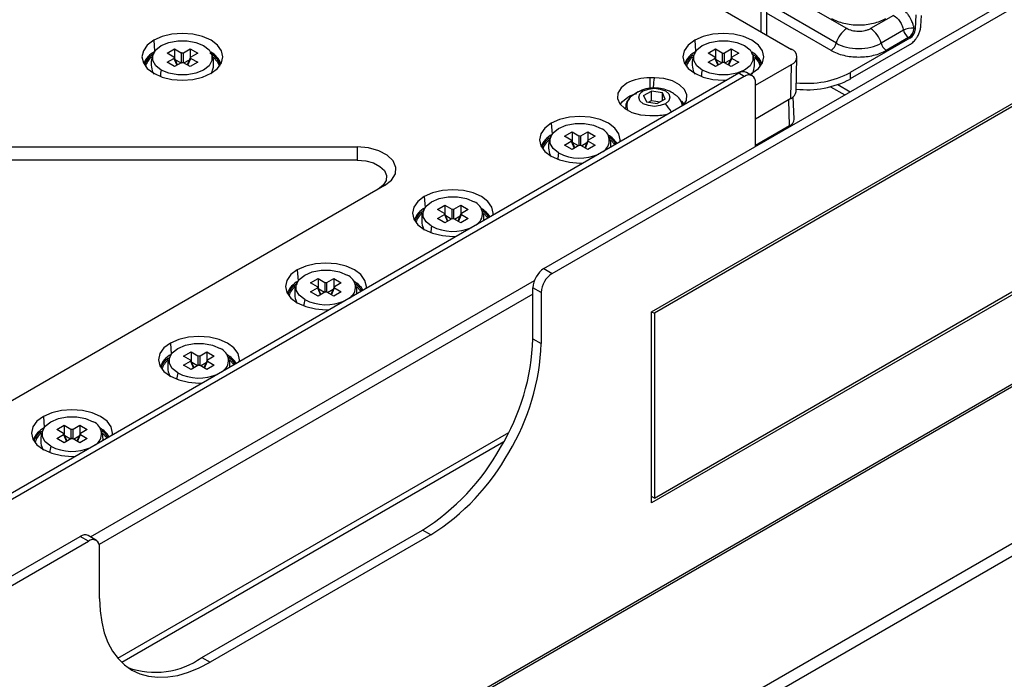
# Paper-space layout '_Isometric' of a CAD drawing. Units: millimetres. Extents: x -352 to 380, y -203 to 370.
# Drawn here: x 121 to 247, y -76 to 8 of the extents above; entities that cross this region are included whole.
import ezdxf

# ---------------------------------------------------------------- set-up
doc = ezdxf.new("R2010")
doc.units = ezdxf.units.MM

psp = doc.layouts.new('_Isometric')

# ---------------------------------------------------------------- linework, layer by layer
at = {"color": 7, "linetype": 'Continuous', "lineweight": 25}
for p, q in [((78.53, 85.96), (219.45, 4.61)), ((187.74, -23.46), (315.97, 50.56)), ((188.8, -24.08), (317.03, 49.95)), ((226.52, 7.26), (183.2, 32.27)), ((201.53, -28.98), (300.52, 28.17)), ((300.52, 27.76), (201.88, -29.18)), ((225.19, 5.4), (216.21, 10.59)), ((216.23, 10.29), (216.23, 6.47)), ((215.53, 9.88), (215.53, 6.88)), ((224.52, 4.47), (216.23, 9.26)), ((232.52, 8.96), (229.58, 7.26)), ((235.32, 7.22), (235.4, 9.03)), ((236.01, 7.57), (236.08, 8.94)), ((233.78, 7.06), (230.92, 5.4)), ((235.16, 7.31), (235.32, 7.22)), ((137.76, 5.77), (137.86, 4.36)), ((207.05, 5.77), (207.16, 4.36)), ((234.61, 6.04), (226.98, 1.63)), ((234.55, 5.19), (226.98, 0.82)), ((234.45, 6.13), (231.58, 4.47)), ((234.61, 6.04), (234.45, 6.13)), ((139.46, 4.11), (140.41, 4.66)), ((140.33, 3.61), (139.46, 4.11)), ((140.41, 4.66), (141.28, 4.16)), ((140.41, 4.66), (140.41, 3.48)), ((141.28, 4.16), (141.28, 2.9)), ((141.56, 4.16), (142.43, 4.66)), ((141.56, 2.9), (141.56, 4.16)), ((142.43, 4.66), (143.38, 4.11)), ((142.43, 4.66), (142.43, 3.48)), ((143.38, 4.11), (142.51, 3.61)), ((201.88, -52.86), (300.52, 4.08)), ((208.76, 4.11), (209.71, 4.66)), ((209.63, 3.61), (208.76, 4.11)), ((209.71, 4.66), (210.58, 4.16)), ((209.71, 4.66), (209.71, 3.48)), ((210.58, 4.16), (210.58, 2.9)), ((210.86, 4.16), (211.73, 4.66)), ((210.86, 2.9), (210.86, 4.16)), ((211.73, 4.66), (212.68, 4.11)), ((211.73, 4.66), (211.73, 3.48)), ((212.68, 4.11), (211.81, 3.61)), ((139.46, 2.95), (140.33, 3.45)), ((140.41, 2.4), (139.46, 2.95)), ((140.33, 3.45), (140.71, 2.57)), ((140.79, 2.61), (140.37, 3.59)), ((141.28, 2.9), (140.41, 2.4)), ((141.23, 2.87), (140.5, 3.28)), ((142.43, 2.4), (141.56, 2.9)), ((141.62, 2.87), (142.34, 3.28)), ((142.48, 3.59), (142.05, 2.61)), ((142.13, 2.57), (142.51, 3.45)), ((143.38, 2.95), (142.43, 2.4)), ((142.51, 3.45), (143.38, 2.95)), ((300.52, 3.68), (201.53, -53.47)), ((208.76, 2.95), (209.63, 3.45)), ((209.71, 2.4), (208.76, 2.95)), ((209.63, 3.45), (210.01, 2.57)), ((210.09, 2.61), (209.68, 3.56)), ((210.58, 2.9), (209.71, 2.4)), ((210.52, 2.87), (209.8, 3.28)), ((211.73, 2.4), (210.86, 2.9)), ((210.91, 2.87), (211.64, 3.28)), ((211.76, 3.56), (211.35, 2.61)), ((211.43, 2.57), (211.81, 3.45)), ((212.68, 2.95), (211.73, 2.4)), ((211.81, 3.45), (212.68, 2.95)), ((214.82, 0.02), (219.45, 2.69)), ((219.38, -1.68), (219.45, 2.69)), ((220.04, -0.77), (220.14, 3.63)), ((1.17, -180.57), (317.03, 1.78)), ((212.7, 1.55), (28.65, -104.7)), ((213.4, 1.15), (212.7, 1.55)), ((214.4, 1.24), (213.7, 1.65)), ((214.13, 1.4), (214.38, 1.54)), ((226.98, 1.63), (226.98, 0.82)), ((351.43, 1.22), (0.71, -201.24)), ((213.4, 1.15), (30.06, -104.7)), ((201.88, 0.96), (201.31, 0.96)), ((201.31, 0.96), (201.31, -0.37)), ((214.82, -7.83), (214.82, 0.33)), ((225.39, 0.1), (226.97, -0.81)), ((351.43, -0.41), (0.71, -202.88)), ((199.58, -0.97), (199.04, -1.35)), ((199.38, -1.1), (199.36, -1.11)), ((200.48, -1.32), (201.51, -0.73)), ((202.9, -0.94), (201.51, -0.73)), ((201.51, -1.95), (201.51, -0.73)), ((203.27, -1.75), (202.9, -0.94)), ((202.9, -1.96), (202.9, -0.94)), ((224.45, -0.17), (226.27, -1.22)), ((200.48, -1.32), (200.86, -2.12)), ((200.86, -2.12), (202.25, -2.34)), ((201.14, -2.17), (201.51, -1.95)), ((201.51, -1.95), (202.62, -2.13)), ((203.27, -1.75), (202.25, -2.34)), ((219.38, -1.68), (214.82, -4.31)), ((219.2, -5.17), (219.1, -1.84)), ((219.79, -4.32), (219.67, -1.48)), ((9.16, -176.29), (308.62, -3.42)), ((198.2, -2.82), (198.2, -3)), ((198.23, -3.09), (198.2, -2.83)), ((198.2, -3), (198.21, -3.07)), ((188.67, -4.85), (188.77, -6.26)), ((201.31, -3.87), (201.88, -3.87)), ((190.37, -6.5), (191.33, -5.95)), ((191.33, -5.95), (192.2, -6.46)), ((191.33, -5.95), (191.33, -7.13)), ((192.47, -6.46), (193.34, -5.95)), ((193.34, -5.95), (194.29, -6.5)), ((193.34, -5.95), (193.34, -7.13)), ((219.2, -5.17), (214.82, -7.7)), ((191.24, -7.01), (190.37, -6.5)), ((190.37, -7.67), (191.24, -7.16)), ((191.24, -7.16), (191.62, -8.05)), ((191.7, -8), (191.29, -7.06)), ((192.14, -7.75), (191.41, -7.33)), ((192.2, -6.46), (192.2, -7.71)), ((192.47, -7.71), (192.47, -6.46)), ((192.53, -7.75), (193.25, -7.33)), ((193.37, -7.06), (192.96, -8)), ((193.04, -8.05), (193.42, -7.16)), ((194.29, -6.5), (193.42, -7.01)), ((193.42, -7.16), (194.29, -7.67)), ((36.31, -7.89), (163.8, -7.89)), ((163.8, -7.89), (163.8, -9.57)), ((191.33, -8.22), (190.37, -7.67)), ((192.2, -7.71), (191.33, -8.22)), ((193.34, -8.22), (192.47, -7.71)), ((194.29, -7.67), (193.34, -8.22)), ((163.8, -9.57), (36.31, -9.57)), ((167.33, -12.82), (39.85, -86.42)), ((172.41, -14.24), (172.51, -15.65)), ((174.11, -15.89), (175.06, -15.34)), ((174.98, -16.39), (174.11, -15.89)), ((175.06, -15.34), (175.93, -15.84)), ((175.06, -15.34), (175.06, -16.52)), ((175.93, -15.84), (175.93, -17.1)), ((176.21, -15.84), (177.08, -15.34)), ((176.21, -17.1), (176.21, -15.84)), ((177.08, -15.34), (178.03, -15.89)), ((177.08, -15.34), (177.08, -16.52)), ((178.03, -15.89), (177.16, -16.39)), ((174.11, -17.06), (174.98, -16.55)), ((175.06, -17.61), (174.11, -17.06)), ((174.98, -16.55), (175.36, -17.43)), ((175.44, -17.39), (175.03, -16.45)), ((175.93, -17.1), (175.06, -17.61)), ((175.87, -17.14), (175.15, -16.72)), ((177.08, -17.61), (176.21, -17.1)), ((176.26, -17.14), (176.99, -16.72)), ((177.11, -16.45), (176.7, -17.39)), ((176.78, -17.43), (177.16, -16.55)), ((178.03, -17.06), (177.08, -17.61)), ((177.16, -16.55), (178.03, -17.06)), ((156.14, -23.62), (156.24, -25.03)), ((187.74, -23.46), (188.8, -24.08)), ((129.64, -57.83), (186.51, -25)), ((157.85, -25.28), (158.8, -24.73)), ((158.8, -24.73), (159.67, -25.23)), ((158.8, -24.73), (158.8, -25.91)), ((159.94, -25.23), (160.81, -24.73)), ((160.81, -24.73), (161.77, -25.28)), ((160.81, -24.73), (160.81, -25.91)), ((158.72, -25.78), (157.85, -25.28)), ((157.85, -26.44), (158.72, -25.94)), ((158.8, -26.99), (157.85, -26.44)), ((158.72, -25.94), (159.1, -26.82)), ((159.17, -26.78), (158.77, -25.83)), ((159.61, -26.53), (158.88, -26.11)), ((159.67, -25.23), (159.67, -26.49)), ((159.94, -26.49), (159.94, -25.23)), ((160, -26.53), (160.73, -26.11)), ((160.85, -25.83), (160.44, -26.78)), ((160.52, -26.82), (160.9, -25.94)), ((161.77, -26.44), (160.81, -26.99)), ((161.77, -25.28), (160.9, -25.78)), ((160.9, -25.94), (161.77, -26.44)), ((187.38, -26.53), (186.32, -25.91)), ((186.32, -32.45), (186.32, -25.91)), ((186.32, -26.74), (130.77, -58.81)), ((159.67, -26.49), (158.8, -26.99)), ((160.81, -26.99), (159.94, -26.49)), ((187.38, -26.53), (187.38, -33.06)), ((201.53, -53.47), (201.53, -28.98)), ((201.53, -28.98), (201.88, -29.18)), ((201.88, -29.18), (201.88, -52.86)), ((186.32, -32.45), (187.38, -33.06)), ((139.88, -33.01), (139.98, -34.42)), ((141.58, -34.67), (142.54, -34.12)), ((142.45, -35.17), (141.58, -34.67)), ((142.91, -36.17), (142.5, -35.22)), ((142.54, -34.12), (143.41, -34.62)), ((142.54, -34.12), (142.54, -35.3)), ((143.41, -34.62), (143.41, -35.88)), ((143.68, -34.62), (144.55, -34.12)), ((143.68, -35.88), (143.68, -34.62)), ((144.58, -35.22), (144.17, -36.17)), ((144.55, -34.12), (145.5, -34.67)), ((144.55, -34.12), (144.55, -35.3)), ((145.5, -34.67), (144.63, -35.17)), ((141.58, -35.83), (142.45, -35.33)), ((142.54, -36.38), (141.58, -35.83)), ((142.45, -35.33), (142.83, -36.21)), ((143.41, -35.88), (142.54, -36.38)), ((143.35, -35.91), (142.62, -35.49)), ((144.55, -36.38), (143.68, -35.88)), ((143.74, -35.91), (144.46, -35.49)), ((144.25, -36.21), (144.63, -35.33)), ((145.5, -35.83), (144.55, -36.38)), ((144.63, -35.33), (145.5, -35.83)), ((123.62, -42.4), (123.72, -43.81)), ((125.32, -44.06), (126.27, -43.51)), ((126.19, -44.56), (125.32, -44.06)), ((126.27, -43.51), (127.14, -44.01)), ((126.27, -43.51), (126.27, -44.68)), ((127.14, -44.01), (127.14, -45.27)), ((127.42, -44.01), (128.29, -43.51)), ((127.42, -45.27), (127.42, -44.01)), ((128.29, -43.51), (129.24, -44.06)), ((128.29, -43.51), (128.29, -44.68)), ((129.24, -44.06), (128.37, -44.56)), ((125.32, -45.22), (126.19, -44.72)), ((126.27, -45.77), (125.32, -45.22)), ((126.19, -44.72), (126.57, -45.6)), ((126.65, -45.55), (126.24, -44.61)), ((127.14, -45.27), (126.27, -45.77)), ((127.08, -45.3), (126.36, -44.88)), ((128.29, -45.77), (127.42, -45.27)), ((127.47, -45.3), (128.2, -44.88)), ((128.32, -44.61), (127.91, -45.55)), ((127.99, -45.6), (128.37, -44.72)), ((129.24, -45.22), (128.29, -45.77)), ((128.37, -44.72), (129.24, -45.22)), ((133.15, -73.35), (183.22, -44.45)), ((133.65, -73.88), (182.61, -45.61)), ((201.88, -52.86), (201.53, -52.66)), ((0.11, -131.78), (128.34, -57.75)), ((129.4, -58.36), (128.34, -57.75)), ((130.4, -58.27), (129.34, -57.65)), ((143.9, -73.27), (172.18, -56.94)), ((173.24, -57.55), (144.96, -73.88)), ((173.24, -57.55), (172.18, -56.94)), ((1.17, -132.39), (129.4, -58.36)), ((130.81, -65.71), (130.81, -59.18)), ((143.9, -73.27), (144.96, -73.88))]:
    psp.add_line(p, q, dxfattribs=at)
at = {"color": 7, "linetype": 'Continuous', "lineweight": 25, "flags": 128}
for points in [[(145.09, 1.54), (145.91, 2.16), (146.43, 2.88), (146.6, 3.65), (146.43, 4.43), (145.91, 5.15), (145.09, 5.77), (144.01, 6.24), (142.76, 6.54), (141.42, 6.64), (140.08, 6.54), (138.83, 6.24), (137.76, 5.77)], [(214.38, 1.54), (215.21, 2.16), (215.72, 2.88), (215.9, 3.65), (215.72, 4.43), (215.21, 5.15), (214.38, 5.77), (213.31, 6.24), (212.06, 6.54), (210.72, 6.64), (209.38, 6.54), (208.13, 6.24), (207.05, 5.77)], [(137.76, 5.77), (136.93, 5.15), (136.42, 4.43), (136.24, 3.65), (136.42, 2.88), (136.93, 2.16), (137.76, 1.54), (138.83, 1.06), (140.08, 0.76), (141.42, 0.66), (142.76, 0.76), (144.01, 1.06), (145.09, 1.54)], [(138.71, 1.96), (138, 2.52), (137.63, 3.18), (137.63, 3.88), (138, 4.53), (138.71, 5.1), (139.68, 5.5), (140.82, 5.72), (142.02, 5.72), (143.16, 5.5), (144.14, 5.1)], [(144.14, 5.1), (144.84, 4.53), (145.21, 3.88), (145.21, 3.18), (144.84, 2.52), (144.14, 1.96), (143.16, 1.55), (142.02, 1.34), (140.82, 1.34), (139.68, 1.55), (138.71, 1.96)], [(207.05, 5.77), (206.23, 5.15), (205.71, 4.43), (205.54, 3.65), (205.71, 2.88), (206.23, 2.16), (207.05, 1.54), (208.13, 1.06), (209.38, 0.76), (210.72, 0.66), (211.17, 0.67)], [(208, 1.96), (207.3, 2.52), (206.93, 3.18), (206.93, 3.88), (207.3, 4.53), (208, 5.1), (208.97, 5.5), (210.12, 5.72), (211.32, 5.72), (212.46, 5.5), (213.43, 5.1)], [(213.43, 5.1), (214.14, 4.53), (214.51, 3.88), (214.51, 3.18), (214.14, 2.52), (213.43, 1.96), (212.46, 1.55), (211.32, 1.34), (210.12, 1.34), (208.97, 1.55), (208, 1.96)], [(145.35, 3.63), (145.9, 3.02), (146.16, 2.44)], [(214.69, 3.6), (215.2, 3.02), (215.45, 2.44)], [(198.35, 0.26), (197.62, -0.31), (197.21, -0.98), (197.15, -1.69), (197.45, -2.38), (198.08, -2.98), (198.99, -3.46), (200.1, -3.76), (201.31, -3.87)], [(205.62, -2.53), (205.98, -1.92), (206.04, -1.21), (205.74, -0.53), (205.11, 0.08), (204.2, 0.56), (203.09, 0.86), (201.88, 0.96)], [(203.29, -2.35), (202.64, -2.6), (201.88, -2.69), (201.11, -2.6), (200.46, -2.35), (200.03, -1.98), (199.88, -1.53), (200.03, -1.09), (200.46, -0.72)], [(200.46, -0.72), (201.11, -0.47), (201.88, -0.38), (202.64, -0.47), (203.29, -0.72), (203.73, -1.09), (203.88, -1.53), (203.73, -1.98), (203.29, -2.35)], [(197.51, -2.46), (197.79, -2.08), (198.48, -1.53)], [(205.37, -2.04), (205.54, -2.23), (205.7, -2.49)], [(188.67, -4.85), (187.85, -5.47), (187.33, -6.19), (187.15, -6.96), (187.33, -7.74), (187.85, -8.46), (188.67, -9.08), (189.74, -9.55), (190.99, -9.85), (192.33, -9.95), (192.78, -9.94)], [(189.62, -8.65), (188.91, -8.09), (188.54, -7.43), (188.54, -6.74), (188.91, -6.08), (189.62, -5.52), (190.59, -5.11), (191.73, -4.9), (192.93, -4.9), (194.08, -5.11), (195.05, -5.52)], [(197.5, -7.22), (197.51, -6.96), (197.34, -6.19), (196.82, -5.47), (196, -4.85), (194.92, -4.37), (193.67, -4.07), (192.33, -3.97), (190.99, -4.07), (189.74, -4.37), (188.67, -4.85)], [(196.31, -7.02), (196.81, -7.59), (196.83, -7.61)], [(167.33, -12.82), (168.21, -12.14), (168.7, -11.34), (168.77, -10.5), (168.42, -9.68), (167.66, -8.95), (166.58, -8.38), (165.25, -8.02), (163.8, -7.89)], [(163.8, -9.57), (164.9, -9.66), (165.91, -9.94), (166.73, -10.37), (167.31, -10.92), (167.58, -11.55), (167.52, -12.19), (167.15, -12.8), (166.48, -13.31)], [(181.23, -16.61), (181.25, -16.35), (181.07, -15.58), (180.56, -14.86), (179.73, -14.24), (178.66, -13.76), (177.41, -13.46), (176.07, -13.36), (174.73, -13.46), (173.48, -13.76), (172.41, -14.24)], [(172.41, -14.24), (171.58, -14.86), (171.06, -15.58), (170.89, -16.35), (171.06, -17.13), (171.58, -17.85), (172.41, -18.47), (173.48, -18.94), (174.73, -19.24), (176.07, -19.34), (176.52, -19.33)], [(173.35, -18.04), (172.65, -17.48), (172.28, -16.82), (172.28, -16.13), (172.65, -15.47), (173.35, -14.91), (174.33, -14.5), (175.47, -14.28), (176.67, -14.28), (177.81, -14.5), (178.78, -14.91)], [(180.04, -16.41), (180.55, -16.98), (180.56, -17)], [(156.14, -23.62), (155.32, -24.24), (154.8, -24.97), (154.62, -25.74), (154.8, -26.51), (155.32, -27.24), (156.14, -27.85), (157.22, -28.33), (158.46, -28.63), (159.81, -28.73), (160.26, -28.72)], [(157.09, -27.43), (156.39, -26.87), (156.01, -26.21), (156.01, -25.52), (156.39, -24.86), (157.09, -24.29), (158.06, -23.89), (159.21, -23.67), (160.41, -23.67), (161.55, -23.89), (162.52, -24.29)], [(164.97, -26), (164.99, -25.74), (164.81, -24.97), (164.29, -24.24), (163.47, -23.62), (162.4, -23.15), (161.15, -22.85), (159.81, -22.75), (158.46, -22.85), (157.22, -23.15), (156.14, -23.62)], [(163.78, -25.79), (164.29, -26.37), (164.3, -26.39)], [(148.7, -35.39), (148.72, -35.13), (148.55, -34.35), (148.03, -33.63), (147.21, -33.01), (146.13, -32.54), (144.88, -32.24), (143.54, -32.14), (142.2, -32.24), (140.95, -32.54), (139.88, -33.01)], [(139.88, -33.01), (139.06, -33.63), (138.54, -34.35), (138.36, -35.13), (138.54, -35.9), (139.06, -36.62), (139.88, -37.24), (140.95, -37.72), (142.2, -38.02), (143.54, -38.12), (143.99, -38.11)], [(140.83, -36.82), (140.12, -36.26), (139.75, -35.6), (139.75, -34.9), (140.12, -34.24), (140.83, -33.68), (141.8, -33.28), (142.94, -33.06), (144.14, -33.06), (145.29, -33.28), (146.26, -33.68)], [(147.52, -35.18), (148.02, -35.76), (148.04, -35.78)], [(132.44, -44.78), (132.46, -44.52), (132.28, -43.74), (131.77, -43.02), (130.94, -42.4), (129.87, -41.93), (128.62, -41.63), (127.28, -41.53), (125.94, -41.63), (124.69, -41.93), (123.62, -42.4)], [(123.62, -42.4), (122.79, -43.02), (122.27, -43.74), (122.1, -44.52), (122.27, -45.29), (122.79, -46.01), (123.62, -46.63), (124.69, -47.11), (125.94, -47.41), (127.28, -47.51), (127.73, -47.5)], [(124.56, -46.21), (123.86, -45.65), (123.49, -44.99), (123.49, -44.29), (123.86, -43.63), (124.56, -43.07), (125.54, -42.66), (126.68, -42.45), (127.88, -42.45), (129.02, -42.66), (129.99, -43.07)], [(131.25, -44.57), (131.76, -45.14), (131.77, -45.16)], [(130.81, -65.71), (130.88, -67.28), (131.09, -68.74), (131.42, -70.1), (131.89, -71.34), (132.48, -72.45), (133.2, -73.41), (134.02, -74.22), (134.96, -74.87)], [(134.96, -74.87), (135.99, -75.35), (137.1, -75.66), (138.29, -75.8), (139.54, -75.76), (140.85, -75.55), (142.2, -75.16), (143.57, -74.6), (144.96, -73.88)]]:
    psp.add_lwpolyline(points, dxfattribs=at)
at = {"color": 7, "linetype": 'Continuous', "lineweight": 25}
for centre, radius, start, end in [((228.22, 4.64), 3.13, 122.8996, 165.7855), ((227.88, 4.64), 3.13, 14.2145, 57.1004), ((234.92, 4.72), 2.6, 84.8233, 115.9868), ((235.3, 7.44), 1.56, 194.2174, 237.1005), ((233.61, 7.43), 1.55, 302.7342, 355.531), ((233.77, 7.34), 1.55, 302.7341, 355.5335), ((223.67, 5.79), 1.56, 302.9005, 345.7854), ((232.43, 5.79), 1.56, 194.2146, 237.0995), ((139.02, 1.85), 2.71, 115.2961, 160.2239), ((138.95, 1.78), 2.54, 121.0385, 160.4158), ((143.62, 1.57), 2.87, 21.558, 63.0384), ((143.68, 1.71), 2.89, 21.3453, 61.8116), ((208.32, 1.85), 2.71, 115.2961, 160.2239), ((208.19, 1.8), 2.48, 123.9952, 160.5682), ((212.98, 1.71), 2.89, 21.3453, 61.8116), ((213.05, 1.66), 2.72, 20.9591, 56.5048), ((219.09, 3.65), 1.03, 290.7834, 69.2166), ((138.88, 1.82), 2.28, 127.5569, 164.3612), ((208.18, 1.82), 2.28, 127.5569, 164.3612), ((141.61, 1.14), 3.01, 164.2181, 179.9455), ((210.9, 1.14), 3.01, 164.2181, 179.9455), ((213.28, 0.74), 1.01, 65.6929, 125.6176), ((213.96, 0.47), 0.873, 350.786, 129.2033), ((221.39, 12.39), 12.13, 263.7548, 297.4717), ((201.19, -5.07), 6.04, 88.8559, 118.0402), ((221.42, 11.41), 11.97, 263.4469, 297.7017), ((200.83, -5.7), 4.78, 105.0275, 119.375), ((200.47, -2.5), 1.79, 90.1472, 119.8557), ((218.91, -0.64), 1.14, 294.4655, 353.2703), ((199.75, -2.54), 1.41, 121.4178, 210.2872), ((196.91, -7.78), 8.38, 31.271, 40.3629), ((203.78, -2.69), 1.66, 1.6691, 54.4517), ((201.91, 2.89), 6.76, 269.7302, 285.7967), ((218.84, -4.29), 0.95, 292.5306, 358.0574), ((194.46, -7.06), 1.65, 300.8079, 69.312), ((189.93, -8.76), 2.71, 115.2961, 160.2239), ((189.8, -8.81), 2.48, 123.9952, 160.5682), ((189.79, -8.79), 2.28, 127.5569, 164.3612), ((194.45, -9.09), 3.12, 31.659, 61.0667), ((194.49, -9.16), 2.98, 33.4057, 55.891), ((192.52, -9.47), 3.01, 164.2181, 179.9455), ((192.34, -3.41), 5.91, 242.541, 294.0783), ((178.2, -16.45), 1.65, 300.8079, 69.312), ((173.67, -18.15), 2.71, 115.2961, 160.2239), ((173.54, -18.2), 2.48, 123.9952, 160.5682), ((173.53, -18.18), 2.28, 127.5569, 164.3612), ((178.18, -18.48), 3.12, 31.659, 61.0667), ((178.23, -18.55), 2.98, 33.4057, 55.891), ((176.25, -18.86), 3.01, 164.2181, 179.9455), ((176.08, -12.79), 5.91, 242.541, 294.0783), ((189.39, -26.05), 3.07, 122.6055, 177.3945), ((157.41, -27.54), 2.71, 115.2961, 160.2239), ((161.94, -25.84), 1.65, 300.8079, 69.312), ((161.92, -27.86), 3.12, 31.659, 61.0667), ((190.45, -26.67), 3.07, 122.6055, 177.3945), ((157.28, -27.59), 2.48, 123.9952, 160.5682), ((157.26, -27.57), 2.28, 127.5569, 164.3612), ((161.96, -27.94), 2.98, 33.4057, 55.891), ((159.99, -28.25), 3.01, 164.2181, 179.9455), ((159.82, -22.18), 5.91, 242.541, 294.0783), ((157.48, -31.46), 28.86, 328.8563, 358.0435), ((145.67, -35.23), 1.65, 300.8079, 69.312), ((158.54, -32.07), 28.86, 328.8563, 358.0435), ((141.14, -36.93), 2.71, 115.2961, 160.2239), ((141.01, -36.98), 2.48, 123.9952, 160.5682), ((141, -36.96), 2.28, 127.5569, 164.3612), ((145.66, -37.25), 3.12, 31.659, 61.0667), ((145.7, -37.33), 2.98, 33.4057, 55.891), ((143.73, -37.64), 3.01, 164.2181, 179.9455), ((143.55, -31.57), 5.91, 242.541, 294.0783), ((124.88, -46.32), 2.71, 115.2961, 160.2239), ((129.41, -44.62), 1.65, 300.8079, 69.312), ((129.39, -46.64), 3.12, 31.659, 61.0667), ((124.75, -46.37), 2.48, 123.9952, 160.5682), ((124.74, -46.34), 2.28, 127.5569, 164.3612), ((129.44, -46.72), 2.98, 33.4057, 55.891), ((127.46, -47.03), 3.01, 164.2181, 179.9455), ((127.29, -40.96), 5.91, 242.541, 294.0783), ((156.91, -32.46), 28.85, 301.9547, 331.1444), ((157.97, -33.07), 28.85, 301.9547, 331.1444), ((128.93, -58.57), 1.01, 65.6929, 125.6176), ((129.95, -59.04), 0.873, 350.786, 129.2033), ((137.95, -64.85), 10.31, 250.101, 305.2229)]:
    psp.add_arc(centre, radius, start, end, dxfattribs=at)
for points, knots in [([(235.16, 7.31), (235.14, 7.37), (235.12, 7.48), (235.07, 7.64), (235.01, 7.83), (234.93, 8.05), (234.76, 8.45), (234.51, 8.88), (234.21, 9.28), (234.02, 9.5), (233.83, 9.69), (233.64, 9.86), (233.43, 10.02), (233.3, 10.1), (233.23, 10.14)], [0, 0, 0, 0, 0.048288, 0.096665, 0.145107, 0.216069, 0.286925, 0.499806, 0.614094, 0.698959, 0.750947, 0.847838, 0.923989, 1, 1, 1, 1]), ([(232.52, 8.96), (232.81, 8.79), (233.1, 8.51), (233.43, 8.01), (233.53, 7.83), (233.69, 7.45), (233.75, 7.25), (233.78, 7.06)], [0, 0, 0, 0, 0.5, 0.5, 0.75, 0.75, 1, 1, 1, 1]), ([(224.56, 8.58), (224.79, 8.44), (225.04, 8.32), (225.58, 8.12), (225.86, 8.03), (226.76, 7.81), (227.41, 7.74), (228.7, 7.74), (229.34, 7.81), (230.24, 8.03), (230.53, 8.12), (231.06, 8.32), (231.31, 8.44), (231.55, 8.58)], [0, 0, 0, 0, 0.125, 0.125, 0.25, 0.25, 0.5, 0.5, 0.75, 0.75, 0.875, 0.875, 1, 1, 1, 1]), ([(234.55, 5.19), (234.59, 5.21), (234.66, 5.25), (234.77, 5.33), (234.91, 5.44), (235.09, 5.6), (235.31, 5.84), (235.55, 6.17), (235.74, 6.52), (235.86, 6.83), (235.94, 7.08), (235.99, 7.33), (236.01, 7.49), (236.01, 7.57)], [0, 0, 0, 0, 0.050337, 0.099151, 0.146654, 0.249413, 0.35169, 0.484382, 0.642583, 0.731418, 0.820441, 0.910341, 1, 1, 1, 1]), ([(229.58, 7.26), (229.47, 7.19), (229.34, 7.14), (229.09, 7.05), (228.97, 7.01), (228.72, 6.95), (228.59, 6.93), (228.32, 6.9), (228.18, 6.9), (227.88, 6.9), (227.73, 6.91), (227.46, 6.94), (227.33, 6.96), (226.96, 7.06), (226.73, 7.14), (226.52, 7.26)], [0, 0, 0, 0, 0.125, 0.125, 0.25, 0.25, 0.375, 0.375, 0.5, 0.5, 0.625, 0.625, 0.75, 0.75, 1, 1, 1, 1]), ([(225.19, 5.4), (225.56, 5.19), (226.01, 5.01), (226.99, 4.78), (227.52, 4.72), (228.58, 4.72), (229.11, 4.78), (230.09, 5.01), (230.54, 5.19), (230.92, 5.4)], [0, 0, 0, 0, 0.25, 0.25, 0.5, 0.5, 0.75, 0.75, 1, 1, 1, 1]), ([(137.76, 4.13), (137.66, 3.93), (137.43, 3.44), (137.4, 2.57), (137.51, 1.85), (137.72, 1.51), (137.76, 1.44)], [0, 0, 0, 0, 0.238052, 0.571946, 0.916417, 1, 1, 1, 1]), ([(141.56, 4.16), (141.55, 4.15), (141.53, 4.14), (141.49, 4.13), (141.46, 4.13), (141.41, 4.12), (141.34, 4.13), (141.3, 4.15), (141.28, 4.16)], [0, 0, 0, 0, 0.131633, 0.258758, 0.381796, 0.501208, 0.74249, 1, 1, 1, 1]), ([(145.09, 1.47), (145.19, 1.67), (145.41, 2.16), (145.44, 3.03), (145.33, 3.75), (145.12, 4.08), (145.09, 4.14)], [0, 0, 0, 0, 0.242081, 0.577766, 0.923516, 1, 1, 1, 1]), ([(207.05, 4.13), (206.96, 3.93), (206.73, 3.44), (206.69, 2.57), (206.81, 1.85), (207.02, 1.51), (207.06, 1.44)], [0, 0, 0, 0, 0.238052, 0.571946, 0.916417, 1, 1, 1, 1]), ([(210.58, 4.16), (210.59, 4.15), (210.61, 4.14), (210.66, 4.13), (210.72, 4.12), (210.78, 4.13), (210.82, 4.14), (210.84, 4.15), (210.86, 4.16)], [0, 0, 0, 0, 0.136257, 0.270764, 0.499971, 0.729178, 0.862428, 1, 1, 1, 1]), ([(214.39, 1.45), (214.42, 1.51), (214.62, 1.82), (214.74, 2.54), (214.72, 3.42), (214.48, 3.93), (214.38, 4.13)], [0, 0, 0, 0, 0.066138, 0.401294, 0.765623, 1, 1, 1, 1]), ([(224.52, 4.47), (224.76, 4.34), (225.01, 4.22), (225.55, 4.01), (225.84, 3.92), (226.75, 3.7), (227.4, 3.63), (228.7, 3.63), (229.36, 3.7), (230.26, 3.92), (230.55, 4.01), (231.09, 4.22), (231.35, 4.34), (231.58, 4.47)], [0, 0, 0, 0, 0.125, 0.125, 0.25, 0.25, 0.5, 0.5, 0.75, 0.75, 0.875, 0.875, 1, 1, 1, 1]), ([(140.33, 3.61), (140.34, 3.6), (140.36, 3.59), (140.38, 3.57), (140.39, 3.55), (140.39, 3.52), (140.38, 3.48), (140.35, 3.46), (140.33, 3.45)], [0, 0, 0, 0, 0.131633, 0.258758, 0.381796, 0.501208, 0.74249, 1, 1, 1, 1]), ([(141.28, 2.9), (141.29, 2.9), (141.31, 2.91), (141.35, 2.92), (141.38, 2.93), (141.43, 2.93), (141.5, 2.93), (141.54, 2.91), (141.56, 2.9)], [0, 0, 0, 0, 0.131633, 0.258758, 0.381796, 0.501208, 0.74249, 1, 1, 1, 1]), ([(142.51, 3.45), (142.5, 3.46), (142.49, 3.47), (142.47, 3.49), (142.46, 3.51), (142.45, 3.54), (142.46, 3.57), (142.5, 3.6), (142.51, 3.61)], [0, 0, 0, 0, 0.131633, 0.258758, 0.381796, 0.501208, 0.74249, 1, 1, 1, 1]), ([(209.63, 3.45), (209.64, 3.46), (209.65, 3.47), (209.68, 3.49), (209.69, 3.53), (209.68, 3.56), (209.66, 3.59), (209.64, 3.6), (209.63, 3.61)], [0, 0, 0, 0, 0.136257, 0.270764, 0.499971, 0.729178, 0.862428, 1, 1, 1, 1]), ([(210.86, 2.9), (210.84, 2.9), (210.82, 2.91), (210.78, 2.93), (210.72, 2.93), (210.66, 2.93), (210.61, 2.91), (210.59, 2.9), (210.58, 2.9)], [0, 0, 0, 0, 0.136257, 0.270764, 0.499971, 0.729178, 0.862428, 1, 1, 1, 1]), ([(211.81, 3.61), (211.8, 3.6), (211.78, 3.59), (211.76, 3.56), (211.75, 3.53), (211.76, 3.49), (211.78, 3.47), (211.8, 3.46), (211.81, 3.45)], [0, 0, 0, 0, 0.136257, 0.270764, 0.499971, 0.729178, 0.862428, 1, 1, 1, 1]), ([(201.74, -0.36), (201.75, -0.3), (201.8, 0.14), (201.84, 0.58), (201.88, 0.96)], [0, 0, 0, 0, 0.133526, 1, 1, 1, 1]), ([(204.71, -1.34), (204.55, -1.21), (204.14, -0.89), (203.36, -0.55), (202.38, -0.32), (201.32, -0.33), (200.35, -0.54), (199.82, -0.85), (199.6, -0.97)], [0, 0, 0, 0, 0.111458, 0.28601, 0.463094, 0.660361, 0.862296, 1, 1, 1, 1]), ([(198.64, -1.74), (198.58, -1.8), (198.35, -2.04), (198.19, -2.43), (198.23, -2.74), (198.24, -2.83)], [0, 0, 0, 0, 0.207019, 0.783431, 1, 1, 1, 1]), ([(205.5, -2.6), (205.5, -2.5), (205.49, -2.25), (205.33, -2.04), (205.24, -1.91)], [0, 0, 0, 0, 0.429197, 1, 1, 1, 1]), ([(188.67, -6.48), (188.57, -6.69), (188.34, -7.17), (188.31, -8.04), (188.42, -8.76), (188.63, -9.1), (188.67, -9.17)], [0, 0, 0, 0, 0.238052, 0.571946, 0.916417, 1, 1, 1, 1]), ([(191.24, -7.16), (191.25, -7.16), (191.27, -7.15), (191.29, -7.12), (191.3, -7.08), (191.29, -7.05), (191.27, -7.02), (191.25, -7.01), (191.24, -7.01)], [0, 0, 0, 0, 0.136257, 0.270764, 0.499971, 0.729178, 0.862428, 1, 1, 1, 1]), ([(192.2, -6.46), (192.21, -6.46), (192.23, -6.47), (192.27, -6.48), (192.33, -6.49), (192.39, -6.48), (192.44, -6.47), (192.46, -6.46), (192.47, -6.46)], [0, 0, 0, 0, 0.136257, 0.270764, 0.499971, 0.729178, 0.862428, 1, 1, 1, 1]), ([(193.42, -7.01), (193.41, -7.01), (193.4, -7.02), (193.37, -7.05), (193.36, -7.08), (193.37, -7.12), (193.4, -7.15), (193.41, -7.16), (193.42, -7.16)], [0, 0, 0, 0, 0.136257, 0.270764, 0.499971, 0.729178, 0.862428, 1, 1, 1, 1]), ([(196.31, -7.91), (196.31, -7.63), (196.31, -7.13), (196.1, -6.68), (196, -6.49)], [0, 0, 0, 0, 0.558294, 1, 1, 1, 1]), ([(192.47, -7.71), (192.46, -7.71), (192.44, -7.7), (192.39, -7.69), (192.33, -7.68), (192.27, -7.69), (192.23, -7.7), (192.21, -7.71), (192.2, -7.71)], [0, 0, 0, 0, 0.136257, 0.270764, 0.499971, 0.729178, 0.862428, 1, 1, 1, 1]), ([(172.4, -15.87), (172.31, -16.08), (172.08, -16.56), (172.05, -17.43), (172.16, -18.15), (172.37, -18.49), (172.41, -18.56)], [0, 0, 0, 0, 0.238052, 0.571946, 0.916417, 1, 1, 1, 1]), ([(174.98, -16.55), (174.99, -16.55), (175.01, -16.53), (175.03, -16.51), (175.04, -16.47), (175.03, -16.44), (175.01, -16.41), (174.99, -16.4), (174.98, -16.39)], [0, 0, 0, 0, 0.136257, 0.270764, 0.499971, 0.729178, 0.862428, 1, 1, 1, 1]), ([(175.93, -15.84), (175.94, -15.85), (175.96, -15.86), (176.01, -15.87), (176.07, -15.88), (176.13, -15.87), (176.18, -15.86), (176.2, -15.85), (176.21, -15.84)], [0, 0, 0, 0, 0.136257, 0.270764, 0.499971, 0.729178, 0.862428, 1, 1, 1, 1]), ([(177.16, -16.39), (177.15, -16.4), (177.13, -16.41), (177.11, -16.44), (177.1, -16.47), (177.11, -16.51), (177.13, -16.53), (177.15, -16.55), (177.16, -16.55)], [0, 0, 0, 0, 0.136257, 0.270764, 0.499971, 0.729178, 0.862428, 1, 1, 1, 1]), ([(180.04, -17.3), (180.05, -17.02), (180.05, -16.52), (179.83, -16.07), (179.74, -15.88)], [0, 0, 0, 0, 0.558294, 1, 1, 1, 1]), ([(176.21, -17.1), (176.2, -17.1), (176.18, -17.09), (176.13, -17.07), (176.07, -17.07), (176.01, -17.07), (175.96, -17.09), (175.94, -17.1), (175.93, -17.1)], [0, 0, 0, 0, 0.136257, 0.270764, 0.499971, 0.729178, 0.862428, 1, 1, 1, 1]), ([(156.14, -25.26), (156.05, -25.46), (155.82, -25.95), (155.78, -26.82), (155.9, -27.54), (156.1, -27.88), (156.14, -27.95)], [0, 0, 0, 0, 0.238052, 0.571946, 0.916417, 1, 1, 1, 1]), ([(158.72, -25.94), (158.72, -25.94), (158.74, -25.92), (158.77, -25.9), (158.78, -25.86), (158.77, -25.83), (158.74, -25.8), (158.72, -25.79), (158.72, -25.78)], [0, 0, 0, 0, 0.136257, 0.270764, 0.499971, 0.729178, 0.862428, 1, 1, 1, 1]), ([(159.67, -25.23), (159.68, -25.24), (159.7, -25.25), (159.75, -25.26), (159.81, -25.27), (159.87, -25.26), (159.91, -25.25), (159.93, -25.24), (159.94, -25.23)], [0, 0, 0, 0, 0.136257, 0.270764, 0.499971, 0.729178, 0.862428, 1, 1, 1, 1]), ([(159.94, -26.49), (159.93, -26.49), (159.91, -26.48), (159.87, -26.46), (159.81, -26.46), (159.75, -26.46), (159.7, -26.48), (159.68, -26.49), (159.67, -26.49)], [0, 0, 0, 0, 0.136257, 0.270764, 0.499971, 0.729178, 0.862428, 1, 1, 1, 1]), ([(160.9, -25.78), (160.89, -25.79), (160.87, -25.8), (160.85, -25.83), (160.83, -25.86), (160.85, -25.9), (160.87, -25.92), (160.89, -25.94), (160.9, -25.94)], [0, 0, 0, 0, 0.136257, 0.270764, 0.499971, 0.729178, 0.862428, 1, 1, 1, 1]), ([(163.78, -26.69), (163.78, -26.41), (163.79, -25.91), (163.57, -25.46), (163.47, -25.26)], [0, 0, 0, 0, 0.558294, 1, 1, 1, 1]), ([(139.88, -34.65), (139.78, -34.85), (139.55, -35.34), (139.52, -36.21), (139.63, -36.93), (139.84, -37.27), (139.88, -37.34)], [0, 0, 0, 0, 0.238052, 0.571946, 0.916417, 1, 1, 1, 1]), ([(142.45, -35.33), (142.46, -35.32), (142.48, -35.31), (142.5, -35.29), (142.51, -35.25), (142.5, -35.22), (142.48, -35.19), (142.46, -35.18), (142.45, -35.17)], [0, 0, 0, 0, 0.136257, 0.270764, 0.499971, 0.729178, 0.862428, 1, 1, 1, 1]), ([(143.41, -34.62), (143.42, -34.63), (143.44, -34.64), (143.48, -34.65), (143.54, -34.66), (143.6, -34.65), (143.65, -34.64), (143.67, -34.63), (143.68, -34.62)], [0, 0, 0, 0, 0.136257, 0.270764, 0.499971, 0.729178, 0.862428, 1, 1, 1, 1]), ([(144.63, -35.17), (144.62, -35.18), (144.61, -35.19), (144.58, -35.22), (144.57, -35.25), (144.58, -35.29), (144.61, -35.31), (144.62, -35.32), (144.63, -35.33)], [0, 0, 0, 0, 0.136257, 0.270764, 0.499971, 0.729178, 0.862428, 1, 1, 1, 1]), ([(147.52, -36.08), (147.52, -35.8), (147.52, -35.3), (147.31, -34.85), (147.21, -34.65)], [0, 0, 0, 0, 0.558294, 1, 1, 1, 1]), ([(143.68, -35.88), (143.67, -35.88), (143.65, -35.86), (143.6, -35.85), (143.54, -35.84), (143.48, -35.85), (143.44, -35.86), (143.42, -35.88), (143.41, -35.88)], [0, 0, 0, 0, 0.136257, 0.270764, 0.499971, 0.729178, 0.862428, 1, 1, 1, 1]), ([(123.61, -44.04), (123.52, -44.24), (123.29, -44.73), (123.25, -45.59), (123.37, -46.32), (123.58, -46.66), (123.62, -46.72)], [0, 0, 0, 0, 0.238052, 0.571946, 0.916417, 1, 1, 1, 1]), ([(127.14, -44.01), (127.15, -44.02), (127.17, -44.03), (127.22, -44.04), (127.28, -44.05), (127.34, -44.04), (127.39, -44.03), (127.41, -44.02), (127.42, -44.01)], [0, 0, 0, 0, 0.136257, 0.270764, 0.499971, 0.729178, 0.862428, 1, 1, 1, 1]), ([(131.25, -45.46), (131.26, -45.18), (131.26, -44.68), (131.04, -44.24), (130.95, -44.04)], [0, 0, 0, 0, 0.558294, 1, 1, 1, 1]), ([(126.19, -44.72), (126.2, -44.71), (126.22, -44.7), (126.24, -44.67), (126.25, -44.64), (126.24, -44.6), (126.22, -44.58), (126.2, -44.57), (126.19, -44.56)], [0, 0, 0, 0, 0.136257, 0.270764, 0.499971, 0.729178, 0.862428, 1, 1, 1, 1]), ([(127.42, -45.27), (127.41, -45.26), (127.39, -45.25), (127.34, -45.24), (127.28, -45.23), (127.22, -45.24), (127.17, -45.25), (127.15, -45.26), (127.14, -45.27)], [0, 0, 0, 0, 0.136257, 0.270764, 0.499971, 0.729178, 0.862428, 1, 1, 1, 1]), ([(128.37, -44.56), (128.36, -44.57), (128.34, -44.58), (128.32, -44.6), (128.31, -44.64), (128.32, -44.67), (128.34, -44.7), (128.36, -44.71), (128.37, -44.72)], [0, 0, 0, 0, 0.136257, 0.270764, 0.499971, 0.729178, 0.862428, 1, 1, 1, 1])]:
    psp.add_open_spline(points, degree=3, knots=knots, dxfattribs=at)

doc.saveas('drawing.dxf')
